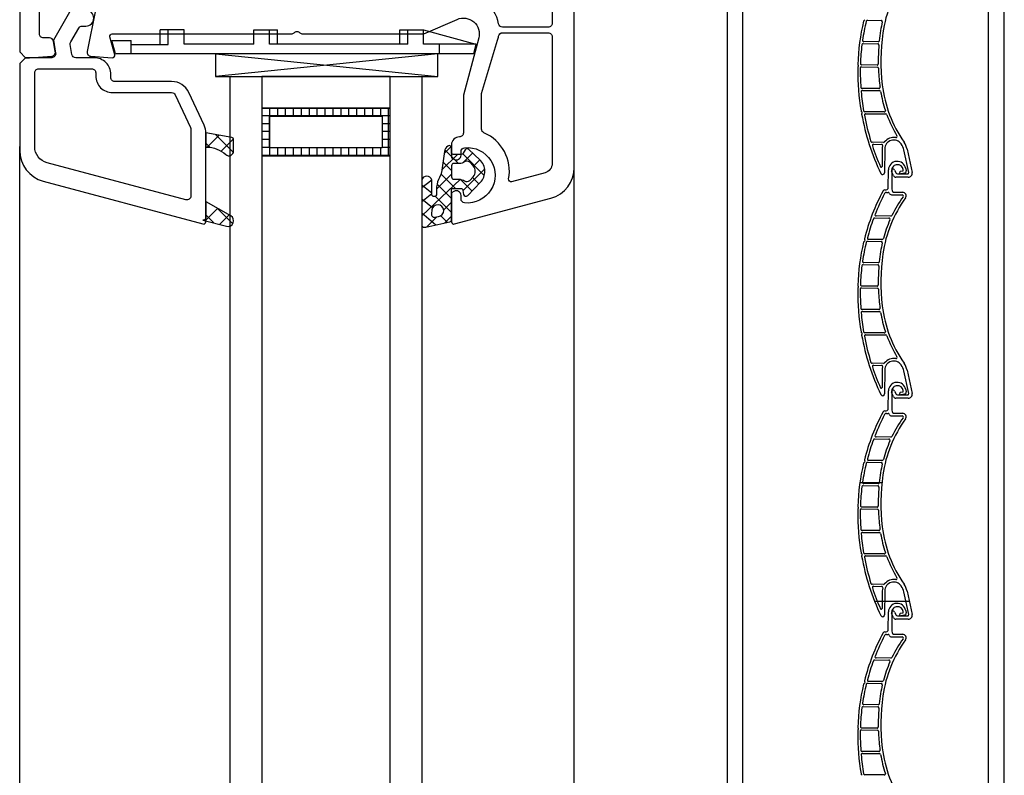
# Model space of a CAD drawing. Units: millimetres. Extents: x 1864 to 2704, y 1371 to 2116.
# Drawn here: x 2077 to 2089, y 1553 to 1562 of the extents above; entities that cross this region are included whole.
import ezdxf

# ---------------------------------------------------------------- set-up
doc = ezdxf.new("R2010")
doc.units = ezdxf.units.MM
for name, color, linetype in [('G_S1', 3, 'Continuous'), ('GASKET', 5, 'Continuous'), ('PVC', 7, 'Continuous')]:
    doc.layers.add(name, color=color, linetype=linetype)

msp = doc.modelspace()

# ---------------------------------------------------------------- linework, layer by layer
at = {"color": 7, "linetype": 'Continuous'}
for p, q in [((2088.754, 1514.79), (2088.754, 1571.484)), ((2088.954, 1514.79), (2088.954, 1571.484)), ((2085.654, 1514.79), (2085.654, 1570.004)), ((2085.454, 1563.954), (2085.454, 1514.79)), ((2087.181, 1562.201), (2087.194, 1562.214)), ((2087.226, 1562.207), (2087.4, 1562.205)), ((2078.602, 1562.084), (2078.302, 1562.084)), ((2078.302, 1561.901), (2078.302, 1562.084)), ((2078.402, 1561.901), (2078.402, 1562.084)), ((2078.602, 1561.904), (2078.602, 1562.084)), ((2079.481, 1562.084), (2079.781, 1562.084)), ((2079.481, 1561.904), (2079.481, 1562.084)), ((2079.681, 1561.904), (2079.681, 1562.084)), ((2079.781, 1561.904), (2079.781, 1562.084)), ((2081.324, 1562.084), (2081.624, 1562.084)), ((2081.324, 1561.904), (2081.324, 1562.084)), ((2081.424, 1561.904), (2081.424, 1562.084)), ((2081.624, 1562.084), (2082.284, 1561.904)), ((2081.624, 1561.904), (2081.624, 1562.084)), ((2077.692, 1561.951), (2077.932, 1561.951)), ((2077.737, 1561.784), (2077.692, 1561.951)), ((2077.932, 1561.784), (2077.932, 1561.951)), ((2077.932, 1561.901), (2078.402, 1561.901)), ((2079.481, 1561.904), (2078.602, 1561.904)), ((2081.424, 1561.904), (2079.681, 1561.904)), ((2081.424, 1561.904), (2081.364, 1561.904)), ((2082.256, 1561.904), (2081.624, 1561.904)), ((2082.284, 1561.904), (2081.624, 1561.904)), ((2081.824, 1561.784), (2081.824, 1561.904)), ((2082.284, 1561.904), (2082.256, 1561.784)), ((2087.172, 1561.912), (2087.357, 1561.91)), ((2087.362, 1561.935), (2087.179, 1561.937)), ((2082.256, 1561.784), (2077.737, 1561.784)), ((2081.727, 1561.784), (2078.327, 1561.784)), ((2087.114, 1561.635), (2087.108, 1561.641)), ((2087.348, 1561.64), (2087.153, 1561.642)), ((2087.107, 1561.618), (2087.114, 1561.625)), ((2087.151, 1561.617), (2087.35, 1561.615)), ((2087.37, 1561.345), (2087.158, 1561.347)), ((2087.162, 1561.322), (2087.378, 1561.32)), ((2079.679, 1561.095), (2079.679, 1560.495)), ((2079.779, 1561.095), (2079.779, 1560.995)), ((2079.879, 1561.095), (2079.879, 1560.995)), ((2079.979, 1561.095), (2079.979, 1560.995)), ((2080.079, 1561.095), (2080.079, 1560.995)), ((2080.179, 1561.095), (2080.179, 1560.995)), ((2080.279, 1561.095), (2080.279, 1560.995)), ((2080.379, 1561.095), (2080.379, 1560.995)), ((2080.479, 1561.095), (2080.479, 1560.995)), ((2080.579, 1561.095), (2080.579, 1560.995)), ((2080.679, 1561.095), (2080.679, 1560.995)), ((2080.779, 1561.095), (2080.779, 1560.995)), ((2080.879, 1561.095), (2080.879, 1560.995)), ((2080.979, 1561.095), (2080.979, 1560.995)), ((2081.079, 1561.095), (2081.079, 1560.995)), ((2081.179, 1561.095), (2081.179, 1560.495)), ((2087.159, 1561.045), (2087.148, 1561.056)), ((2087.155, 1561.031), (2087.159, 1561.034)), ((2087.438, 1561.05), (2087.193, 1561.052)), ((2087.203, 1561.027), (2087.458, 1561.024)), ((2081.202, 1561.001), (2079.582, 1561.001)), ((2079.682, 1560.901), (2079.582, 1560.901)), ((2081.202, 1560.901), (2081.102, 1560.901)), ((2079.682, 1560.801), (2079.582, 1560.801)), ((2081.202, 1560.801), (2081.102, 1560.801)), ((2079.682, 1560.701), (2079.582, 1560.701)), ((2081.202, 1560.701), (2081.102, 1560.701)), ((2087.431, 1560.665), (2087.285, 1560.666)), ((2087.653, 1560.645), (2087.653, 1560.646)), ((2079.682, 1560.601), (2079.582, 1560.601)), ((2079.779, 1560.595), (2079.779, 1560.495)), ((2079.879, 1560.595), (2079.879, 1560.495)), ((2079.979, 1560.595), (2079.979, 1560.495)), ((2080.079, 1560.595), (2080.079, 1560.495)), ((2080.179, 1560.595), (2080.179, 1560.495)), ((2080.279, 1560.595), (2080.279, 1560.495)), ((2080.379, 1560.595), (2080.379, 1560.495)), ((2080.479, 1560.595), (2080.479, 1560.495)), ((2080.579, 1560.595), (2080.579, 1560.495)), ((2080.679, 1560.595), (2080.679, 1560.495)), ((2080.779, 1560.595), (2080.779, 1560.495)), ((2080.879, 1560.595), (2080.879, 1560.495)), ((2080.979, 1560.595), (2080.979, 1560.495)), ((2081.079, 1560.595), (2081.079, 1560.495)), ((2081.202, 1560.601), (2081.102, 1560.601)), ((2087.303, 1560.641), (2087.404, 1560.64)), ((2087.412, 1560.582), (2087.411, 1560.361)), ((2087.445, 1560.582), (2087.442, 1560.282)), ((2087.747, 1560.285), (2087.686, 1560.57)), ((2087.727, 1560.579), (2087.79, 1560.285)), ((2081.202, 1560.501), (2079.582, 1560.501)), ((2087.489, 1560.092), (2087.491, 1560.317)), ((2087.554, 1560.246), (2087.53, 1560.297)), ((2087.534, 1560.316), (2087.534, 1560.073)), ((2087.569, 1560.315), (2087.584, 1560.283)), ((2087.645, 1560.3), (2087.674, 1560.305)), ((2087.694, 1560.275), (2087.65, 1560.268)), ((2087.678, 1560.311), (2087.676, 1560.325)), ((2087.71, 1560.334), (2087.715, 1560.304)), ((2087.741, 1560.224), (2087.585, 1560.226)), ((2087.606, 1560.268), (2087.732, 1560.267)), ((2087.446, 1560.067), (2087.464, 1560.067)), ((2087.466, 1560.034), (2087.487, 1560.034)), ((2087.571, 1560.036), (2087.671, 1560.035)), ((2087.531, 1560.004), (2087.665, 1560.003)), ((2087.315, 1559.711), (2087.497, 1559.709)), ((2087.522, 1559.734), (2087.336, 1559.736)), ((2087.181, 1559.411), (2087.194, 1559.424)), ((2087.194, 1559.435), (2087.191, 1559.438)), ((2087.226, 1559.417), (2087.4, 1559.415)), ((2087.413, 1559.44), (2087.24, 1559.441)), ((2087.172, 1559.122), (2087.357, 1559.12)), ((2087.362, 1559.145), (2087.179, 1559.147)), ((2087.107, 1558.828), (2087.114, 1558.835)), ((2087.114, 1558.845), (2087.108, 1558.851)), ((2087.151, 1558.827), (2087.35, 1558.825)), ((2087.348, 1558.85), (2087.153, 1558.852)), ((2087.37, 1558.555), (2087.158, 1558.557)), ((2087.162, 1558.532), (2087.378, 1558.53)), ((2087.159, 1558.255), (2087.148, 1558.266)), ((2087.155, 1558.241), (2087.159, 1558.244)), ((2087.438, 1558.26), (2087.193, 1558.262)), ((2087.203, 1558.237), (2087.458, 1558.234)), ((2087.431, 1557.875), (2087.285, 1557.876)), ((2087.303, 1557.851), (2087.404, 1557.85)), ((2087.412, 1557.792), (2087.411, 1557.571)), ((2087.445, 1557.792), (2087.442, 1557.492)), ((2087.653, 1557.855), (2087.653, 1557.856)), ((2087.727, 1557.789), (2087.79, 1557.495)), ((2087.747, 1557.495), (2087.686, 1557.78)), ((2087.71, 1557.544), (2087.715, 1557.514)), ((2087.489, 1557.302), (2087.491, 1557.527)), ((2087.554, 1557.456), (2087.53, 1557.507)), ((2087.534, 1557.526), (2087.534, 1557.283)), ((2087.569, 1557.525), (2087.584, 1557.493)), ((2087.741, 1557.434), (2087.585, 1557.436)), ((2087.606, 1557.478), (2087.732, 1557.477)), ((2087.645, 1557.51), (2087.674, 1557.515)), ((2087.694, 1557.485), (2087.65, 1557.478)), ((2087.678, 1557.521), (2087.676, 1557.535)), ((2087.446, 1557.277), (2087.464, 1557.277)), ((2087.466, 1557.244), (2087.487, 1557.244)), ((2087.531, 1557.214), (2087.665, 1557.213)), ((2087.571, 1557.246), (2087.671, 1557.245)), ((2087.315, 1556.921), (2087.497, 1556.919)), ((2087.522, 1556.944), (2087.336, 1556.946)), ((2087.181, 1556.621), (2087.194, 1556.634)), ((2087.194, 1556.645), (2087.191, 1556.648)), ((2087.226, 1556.627), (2087.4, 1556.625)), ((2087.413, 1556.65), (2087.24, 1556.651)), ((2087.172, 1556.332), (2087.357, 1556.33)), ((2087.362, 1556.355), (2087.179, 1556.357)), ((2087.107, 1556.038), (2087.114, 1556.045)), ((2087.114, 1556.055), (2087.108, 1556.061)), ((2087.348, 1556.06), (2087.153, 1556.062)), ((2087.151, 1556.037), (2087.35, 1556.035)), ((2087.37, 1555.765), (2087.158, 1555.767)), ((2087.162, 1555.742), (2087.378, 1555.74)), ((2087.159, 1555.465), (2087.148, 1555.476)), ((2087.155, 1555.451), (2087.159, 1555.454)), ((2087.438, 1555.47), (2087.193, 1555.472)), ((2087.203, 1555.447), (2087.458, 1555.444)), ((2087.431, 1555.085), (2087.285, 1555.086)), ((2087.303, 1555.061), (2087.404, 1555.06)), ((2087.653, 1555.065), (2087.653, 1555.066)), ((2087.412, 1555.002), (2087.411, 1554.781)), ((2087.445, 1555.002), (2087.442, 1554.702)), ((2087.747, 1554.705), (2087.686, 1554.99)), ((2087.727, 1554.999), (2087.79, 1554.705)), ((2087.489, 1554.512), (2087.491, 1554.737)), ((2087.554, 1554.666), (2087.53, 1554.717)), ((2087.534, 1554.736), (2087.534, 1554.493)), ((2087.569, 1554.735), (2087.584, 1554.703)), ((2087.606, 1554.688), (2087.732, 1554.687)), ((2087.645, 1554.72), (2087.674, 1554.725)), ((2087.694, 1554.695), (2087.65, 1554.688)), ((2087.678, 1554.731), (2087.676, 1554.745)), ((2087.71, 1554.754), (2087.715, 1554.724)), ((2087.741, 1554.644), (2087.585, 1554.646)), ((2087.446, 1554.487), (2087.464, 1554.487)), ((2087.466, 1554.454), (2087.487, 1554.454)), ((2087.571, 1554.456), (2087.671, 1554.455)), ((2087.531, 1554.424), (2087.665, 1554.423)), ((2087.315, 1554.131), (2087.497, 1554.129)), ((2087.522, 1554.154), (2087.336, 1554.156)), ((2087.181, 1553.831), (2087.194, 1553.844)), ((2087.194, 1553.855), (2087.191, 1553.858)), ((2087.226, 1553.837), (2087.4, 1553.835)), ((2087.413, 1553.86), (2087.24, 1553.861)), ((2087.362, 1553.565), (2087.179, 1553.567)), ((2087.172, 1553.542), (2087.357, 1553.54)), ((2087.107, 1553.248), (2087.114, 1553.255)), ((2087.114, 1553.265), (2087.108, 1553.271)), ((2087.151, 1553.247), (2087.35, 1553.245)), ((2087.348, 1553.27), (2087.153, 1553.272)), ((2087.37, 1552.975), (2087.158, 1552.977)), ((2087.162, 1552.952), (2087.378, 1552.95)), ((2087.159, 1552.675), (2087.148, 1552.686)), ((2087.438, 1552.68), (2087.193, 1552.682))]:
    msp.add_line(p, q, dxfattribs=at)
at = {"color": 7}
for p, q in [((2081.803, 1561.784), (2079, 1561.495)), ((2079, 1561.784), (2081.803, 1561.495)), ((2076.527, 1531.625), (2076.527, 1560.612)), ((2083.527, 1531.625), (2083.527, 1560.613)), ((2087.132, 1556.372), (2087.41, 1556.372)), ((2087.132, 1556.372), (2087.41, 1556.372)), ((2087.316, 1554.872), (2087.755, 1554.872))]:
    msp.add_line(p, q, dxfattribs=at)
for points in [[(2079, 1561.784), (2079, 1561.495), (2081.803, 1561.495), (2081.803, 1561.784)], [(2079.582, 1561.095), (2079.582, 1560.495), (2081.202, 1560.495), (2081.202, 1561.095)], [(2081.102, 1560.995), (2081.102, 1560.595), (2079.682, 1560.595), (2079.682, 1560.995)]]:
    msp.add_lwpolyline(points, close=True, dxfattribs=at)
at = {"color": 7, "linetype": 'Continuous'}
for centre, radius, start, end in [((2089.006, 1561.818), 1.601, 144.2441, 171.7617), ((2089.823, 1561.563), 2.72, 166.5345, 178.1995), ((2089.823, 1561.563), 2.687, 166.4038, 171.6383), ((2087.188, 1562.194), 0.01, 134.4884, 166.5345), ((2087.226, 1562.192), 0.015, 89.4884, 166.4038), ((2088.973, 1561.832), 1.599, 167.1754, 171.2246), ((2087.399, 1562.19), 0.015, 347.1754, 89.4884), ((2089.896, 1561.689), 2.533, 171.2246, 174.119), ((2089.896, 1561.689), 2.5, 171.7617, 186.8425), ((2089.823, 1561.563), 2.687, 172.827, 177.9875), ((2087.172, 1561.897), 0.015, 89.4884, 172.827), ((2087.179, 1561.952), 0.015, 171.6383, 269.4884), ((2087.357, 1561.895), 0.015, 355.3603, 89.4884), ((2087.362, 1561.95), 0.015, 269.4884, 354.119), ((2089.896, 1561.689), 2.533, 175.3603, 180.7618), ((2087.115, 1561.648), 0.01, 178.1995, 224.4884), ((2087.153, 1561.657), 0.015, 177.9875, 269.4884), ((2087.348, 1561.655), 0.015, 269.4884, 0.7618), ((2087.114, 1561.611), 0.01, 134.4884, 178.9924), ((2089.823, 1561.563), 2.72, 178.9924, 179.4884), ((2090.104, 1561.561), 3, 179.4884, 189.5815), ((2087.108, 1561.63), 0.0075, 314.4884, 44.4884), ((2087.151, 1561.602), 0.015, 89.4884, 177.8409), ((2089.823, 1561.563), 2.687, 179.1594, 179.4884), ((2090.104, 1561.561), 2.968, 179.4884, 183.859), ((2087.35, 1561.6), 0.015, 1.9995, 89.4884), ((2089.896, 1561.689), 2.533, 181.9995, 186.8425), ((2089.002, 1561.582), 1.6, 186.8425, 214.7984), ((2087.158, 1561.362), 0.015, 183.859, 269.4884), ((2087.162, 1561.307), 0.015, 89.4884, 184.9303), ((2090.104, 1561.561), 2.968, 184.9303, 189.6324), ((2087.37, 1561.36), 0.015, 269.4884, 7.7388), ((2087.378, 1561.305), 0.015, 9.6766, 89.4884), ((2089.002, 1561.582), 1.632, 186.8425, 187.7388), ((2089.002, 1561.582), 1.632, 189.6766, 198.3061), ((2087.155, 1561.063), 0.01, 189.5815, 224.4884), ((2087.162, 1561.023), 0.01, 134.4884, 190.3548), ((2090.104, 1561.561), 3, 190.3548, 205.453), ((2087.154, 1561.04), 0.0075, 314.4884, 44.4884), ((2087.193, 1561.067), 0.015, 189.6324, 269.4884), ((2087.203, 1561.012), 0.015, 89.4884, 190.7186), ((2087.438, 1561.065), 0.015, 269.4884, 18.3061), ((2087.457, 1561.009), 0.015, 20.3396, 89.4884), ((2090.104, 1561.561), 2.968, 190.7186, 197.3381), ((2089.002, 1561.582), 1.632, 200.3396, 210.7395), ((2087.285, 1560.681), 0.015, 197.3381, 269.4884), ((2087.431, 1560.68), 0.015, 269.4884, 322.2476), ((2087.559, 1560.581), 0.146, 80.3308, 142.2476), ((2087.559, 1560.581), 0.114, 34.7541, 179.4884), ((2087.586, 1560.74), 0.015, 260.3308, 30.7395), ((2087.483, 1560.526), 0.208, 12.08, 34.7984), ((2087.483, 1560.526), 0.25, 12.08, 34.7984), ((2087.303, 1560.626), 0.015, 89.4884, 198.463), ((2090.104, 1561.561), 2.968, 198.463, 203.9413), ((2087.404, 1560.625), 0.015, 344.1447, 89.4884), ((2087.559, 1560.581), 0.147, 164.1447, 179.4884), ((2087.601, 1560.316), 0.11, 9.4884, 179.4824), ((2087.401, 1560.361), 0.01, 203.9413, 359.4884), ((2087.417, 1560.282), 0.025, 205.453, 359.4884), ((2087.55, 1560.306), 0.0213, 24.4884, 204.4884), ((2087.601, 1560.316), 0.0675, 89.4884, 179.4884), ((2087.606, 1560.293), 0.025, 204.4884, 269.4884), ((2087.607, 1560.313), 0.07, 9.4884, 93.9785), ((2087.647, 1560.284), 0.0162, 99.4884, 279.4884), ((2087.673, 1560.31), 0.005, 279.4884, 9.4884), ((2087.69, 1560.3), 0.025, 279.2875, 9.4888), ((2087.732, 1560.282), 0.015, 269.4884, 12.08), ((2087.741, 1560.274), 0.05, 269.4884, 12.08), ((2087.585, 1560.261), 0.035, 204.4884, 269.4884), ((2089.823, 1558.773), 2.72, 151.913, 165.6556), ((2087.446, 1560.042), 0.025, 89.4884, 151.913), ((2087.465, 1560.009), 0.025, 89.4884, 152.3359), ((2087.464, 1560.092), 0.025, 269.4884, 359.4884), ((2087.487, 1560.019), 0.015, 21.1108, 89.4884), ((2087.531, 1560.036), 0.0325, 201.1108, 269.4884), ((2087.571, 1560.073), 0.0375, 180, 269.4884), ((2087.67, 1559.99), 0.045, 324.2441, 89.4884), ((2089.823, 1558.773), 2.687, 152.3359, 158.5502), ((2089.006, 1559.028), 1.601, 144.2441, 171.7617), ((2088.973, 1559.042), 1.599, 144.1271, 154.017), ((2087.665, 1559.988), 0.015, 324.1271, 89.4884), ((2089.823, 1558.773), 2.687, 159.8076, 165.1901), ((2087.315, 1559.696), 0.015, 89.4884, 159.8076), ((2087.336, 1559.751), 0.015, 158.5502, 269.4884), ((2088.973, 1559.042), 1.599, 156.1606, 165.1693), ((2087.497, 1559.694), 0.015, 336.1606, 89.4884), ((2087.522, 1559.749), 0.015, 269.4884, 334.017), ((2089.823, 1558.773), 2.72, 166.5345, 178.1995), ((2089.823, 1558.773), 2.687, 166.4038, 171.6383), ((2087.188, 1559.404), 0.01, 134.4884, 166.5345), ((2087.198, 1559.445), 0.01, 165.6556, 224.4884), ((2087.189, 1559.429), 0.0075, 314.4884, 44.4884), ((2087.226, 1559.402), 0.015, 89.4884, 166.4038), ((2087.24, 1559.456), 0.015, 165.1901, 269.4884), ((2087.399, 1559.4), 0.015, 347.1754, 89.4884), ((2087.413, 1559.455), 0.015, 269.4884, 345.1693), ((2089.896, 1558.899), 2.533, 171.2246, 174.119), ((2088.973, 1559.042), 1.599, 167.1754, 171.2246), ((2087.179, 1559.162), 0.015, 171.6383, 269.4884), ((2087.362, 1559.16), 0.015, 269.4884, 354.119), ((2089.896, 1558.899), 2.5, 171.7617, 186.8425), ((2089.823, 1558.773), 2.687, 172.827, 177.9875), ((2087.172, 1559.107), 0.015, 89.4884, 172.827), ((2087.357, 1559.105), 0.015, 355.3603, 89.4884), ((2089.896, 1558.899), 2.533, 175.3603, 180.7618), ((2087.114, 1558.821), 0.01, 134.4884, 178.9924), ((2089.823, 1558.773), 2.72, 178.9924, 179.4884), ((2090.104, 1558.771), 3, 179.4884, 189.5815), ((2087.115, 1558.858), 0.01, 178.1995, 224.4884), ((2087.108, 1558.84), 0.0075, 314.4884, 44.4884), ((2087.151, 1558.812), 0.015, 89.4884, 177.8409), ((2089.823, 1558.773), 2.687, 179.1594, 179.4884), ((2090.104, 1558.771), 2.968, 179.4884, 183.859), ((2087.153, 1558.867), 0.015, 177.9875, 269.4884), ((2087.348, 1558.865), 0.015, 269.4884, 0.7618), ((2087.35, 1558.81), 0.015, 1.9995, 89.4884), ((2089.896, 1558.899), 2.533, 181.9995, 186.8425), ((2087.158, 1558.572), 0.015, 183.859, 269.4884), ((2087.162, 1558.517), 0.015, 89.4884, 184.9303), ((2087.37, 1558.57), 0.015, 269.4884, 7.7388), ((2087.378, 1558.515), 0.015, 9.6766, 89.4884), ((2089.002, 1558.792), 1.632, 186.8425, 187.7388), ((2089.002, 1558.792), 1.6, 186.8425, 214.7984), ((2090.104, 1558.771), 2.968, 184.9303, 189.6324), ((2089.002, 1558.792), 1.632, 189.6766, 198.3061), ((2087.155, 1558.273), 0.01, 189.5815, 224.4884), ((2087.162, 1558.233), 0.01, 134.4884, 190.3548), ((2090.104, 1558.771), 3, 190.3548, 205.453), ((2087.154, 1558.25), 0.0075, 314.4884, 44.4884), ((2087.193, 1558.277), 0.015, 189.6324, 269.4884), ((2087.203, 1558.222), 0.015, 89.4884, 190.7186), ((2090.104, 1558.771), 2.968, 190.7186, 197.3381), ((2087.438, 1558.275), 0.015, 269.4884, 18.3061), ((2087.457, 1558.219), 0.015, 20.3396, 89.4884), ((2089.002, 1558.792), 1.632, 200.3396, 210.7395), ((2087.559, 1557.791), 0.146, 80.3308, 142.2476), ((2087.586, 1557.95), 0.015, 260.3308, 30.7395), ((2087.285, 1557.891), 0.015, 197.3381, 269.4884), ((2087.303, 1557.836), 0.015, 89.4884, 198.463), ((2090.104, 1558.771), 2.968, 198.463, 203.9413), ((2087.404, 1557.835), 0.015, 344.1447, 89.4884), ((2087.559, 1557.791), 0.147, 164.1447, 179.4884), ((2087.431, 1557.89), 0.015, 269.4884, 322.2476), ((2087.559, 1557.791), 0.114, 34.7541, 179.4884), ((2087.483, 1557.736), 0.208, 12.08, 34.7984), ((2087.483, 1557.736), 0.25, 12.08, 34.7984), ((2087.401, 1557.571), 0.01, 203.9413, 359.4884), ((2087.601, 1557.526), 0.11, 9.4884, 179.4824), ((2087.55, 1557.516), 0.0213, 24.4884, 204.4884), ((2087.601, 1557.526), 0.0675, 89.4884, 179.4884), ((2087.607, 1557.523), 0.07, 9.4884, 93.9785), ((2087.417, 1557.492), 0.025, 205.453, 359.4884), ((2087.585, 1557.471), 0.035, 204.4884, 269.4884), ((2087.606, 1557.503), 0.025, 204.4884, 269.4884), ((2087.647, 1557.494), 0.0162, 99.4884, 279.4884), ((2087.673, 1557.52), 0.005, 279.4884, 9.4884), ((2087.69, 1557.51), 0.025, 279.2875, 9.4888), ((2087.732, 1557.492), 0.015, 269.4884, 12.08), ((2087.741, 1557.484), 0.05, 269.4884, 12.08), ((2087.464, 1557.302), 0.025, 269.4884, 359.4884), ((2089.823, 1555.983), 2.72, 151.913, 165.6556), ((2089.823, 1555.983), 2.687, 152.3359, 158.5502), ((2089.006, 1556.238), 1.601, 144.2441, 171.7617), ((2087.446, 1557.252), 0.025, 89.4884, 151.913), ((2087.465, 1557.219), 0.025, 89.4884, 152.3359), ((2087.487, 1557.229), 0.015, 21.1108, 89.4884), ((2087.531, 1557.246), 0.0325, 201.1108, 269.4884), ((2087.571, 1557.283), 0.0375, 180, 269.4884), ((2088.973, 1556.252), 1.599, 144.1271, 154.017), ((2087.665, 1557.198), 0.015, 324.1271, 89.4884), ((2087.67, 1557.2), 0.045, 324.2441, 89.4884), ((2087.315, 1556.906), 0.015, 89.4884, 159.8076), ((2087.336, 1556.961), 0.015, 158.5502, 269.4884), ((2087.497, 1556.904), 0.015, 336.1606, 89.4884), ((2087.522, 1556.959), 0.015, 269.4884, 334.017), ((2089.823, 1555.983), 2.687, 159.8076, 165.1901), ((2088.973, 1556.252), 1.599, 156.1606, 165.1693), ((2087.24, 1556.666), 0.015, 165.1901, 269.4884), ((2089.823, 1555.983), 2.72, 166.5345, 178.1995), ((2089.823, 1555.983), 2.687, 166.4038, 171.6383), ((2087.188, 1556.614), 0.01, 134.4884, 166.5345), ((2087.198, 1556.655), 0.01, 165.6556, 224.4884), ((2087.189, 1556.639), 0.0075, 314.4884, 44.4884), ((2087.226, 1556.612), 0.015, 89.4884, 166.4038), ((2088.973, 1556.252), 1.599, 167.1754, 171.2246), ((2087.399, 1556.61), 0.015, 347.1754, 89.4884), ((2087.413, 1556.665), 0.015, 269.4884, 345.1693), ((2089.896, 1556.109), 2.533, 171.2246, 174.119), ((2089.896, 1556.109), 2.5, 171.7617, 186.8425), ((2089.823, 1555.983), 2.687, 172.827, 177.9875), ((2087.172, 1556.317), 0.015, 89.4884, 172.827), ((2087.179, 1556.372), 0.015, 171.6383, 269.4884), ((2087.357, 1556.315), 0.015, 355.3603, 89.4884), ((2087.362, 1556.37), 0.015, 269.4884, 354.119), ((2089.896, 1556.109), 2.533, 175.3603, 180.7618), ((2087.115, 1556.068), 0.01, 178.1995, 224.4884), ((2087.108, 1556.05), 0.0075, 314.4884, 44.4884), ((2087.153, 1556.077), 0.015, 177.9875, 269.4884), ((2087.348, 1556.075), 0.015, 269.4884, 0.7618), ((2087.114, 1556.031), 0.01, 134.4884, 178.9924), ((2089.823, 1555.983), 2.72, 178.9924, 179.4884), ((2090.104, 1555.981), 3, 179.4884, 189.5815), ((2087.151, 1556.022), 0.015, 89.4884, 177.8409), ((2089.823, 1555.983), 2.687, 179.1594, 179.4884), ((2090.104, 1555.981), 2.968, 179.4884, 183.859), ((2087.35, 1556.02), 0.015, 1.9995, 89.4884), ((2089.896, 1556.109), 2.533, 181.9995, 186.8425), ((2089.002, 1556.002), 1.632, 186.8425, 187.7388), ((2089.002, 1556.002), 1.6, 186.8425, 214.7984), ((2087.158, 1555.782), 0.015, 183.859, 269.4884), ((2087.162, 1555.727), 0.015, 89.4884, 184.9303), ((2090.104, 1555.981), 2.968, 184.9303, 189.6324), ((2087.37, 1555.78), 0.015, 269.4884, 7.7388), ((2087.378, 1555.725), 0.015, 9.6766, 89.4884), ((2089.002, 1556.002), 1.632, 189.6766, 198.3061), ((2087.155, 1555.483), 0.01, 189.5815, 224.4884), ((2087.162, 1555.443), 0.01, 134.4884, 190.3548), ((2090.104, 1555.981), 3, 190.3548, 205.453), ((2087.154, 1555.46), 0.0075, 314.4884, 44.4884), ((2087.193, 1555.487), 0.015, 189.6324, 269.4884), ((2087.203, 1555.432), 0.015, 89.4884, 190.7186), ((2090.104, 1555.981), 2.968, 190.7186, 197.3381), ((2087.438, 1555.485), 0.015, 269.4884, 18.3061), ((2087.457, 1555.429), 0.015, 20.3396, 89.4884), ((2089.002, 1556.002), 1.632, 200.3396, 210.7395), ((2087.285, 1555.101), 0.015, 197.3381, 269.4884), ((2087.303, 1555.046), 0.015, 89.4884, 198.463), ((2087.404, 1555.045), 0.015, 344.1447, 89.4884), ((2087.431, 1555.1), 0.015, 269.4884, 322.2476), ((2087.559, 1555.001), 0.146, 80.3308, 142.2476), ((2087.559, 1555.001), 0.114, 34.7541, 179.4884), ((2087.586, 1555.16), 0.015, 260.3308, 30.7395), ((2087.483, 1554.946), 0.208, 12.08, 34.7984), ((2087.483, 1554.946), 0.25, 12.08, 34.7984), ((2090.104, 1555.981), 2.968, 198.463, 203.9413), ((2087.559, 1555.001), 0.146, 164.1447, 179.4884), ((2087.601, 1554.736), 0.11, 9.4884, 179.4824), ((2087.601, 1554.736), 0.0675, 89.4884, 179.4884), ((2087.607, 1554.733), 0.07, 9.4884, 93.9785), ((2087.401, 1554.781), 0.01, 203.9413, 359.4884), ((2087.417, 1554.702), 0.025, 205.453, 359.4884), ((2087.55, 1554.726), 0.0213, 24.4884, 204.4884), ((2087.606, 1554.713), 0.025, 204.4884, 269.4884), ((2087.647, 1554.704), 0.0163, 99.4884, 279.4884), ((2087.673, 1554.73), 0.005, 279.4884, 9.4884), ((2087.69, 1554.72), 0.025, 279.2875, 9.4888), ((2087.732, 1554.702), 0.015, 269.4884, 12.08), ((2087.741, 1554.694), 0.05, 269.4884, 12.08), ((2087.585, 1554.681), 0.035, 204.4884, 269.4884), ((2089.823, 1553.193), 2.72, 151.913, 165.6556), ((2089.823, 1553.193), 2.687, 152.3359, 158.5502), ((2087.446, 1554.462), 0.025, 89.4884, 151.913), ((2087.465, 1554.429), 0.025, 89.4884, 152.3359), ((2087.464, 1554.512), 0.025, 269.4884, 359.4884), ((2087.487, 1554.439), 0.015, 21.1108, 89.4884), ((2087.531, 1554.456), 0.0325, 201.1108, 269.4884), ((2087.571, 1554.493), 0.0375, 180, 269.4884), ((2087.67, 1554.41), 0.045, 324.2441, 89.4884), ((2089.006, 1553.448), 1.601, 144.2441, 171.7617), ((2088.973, 1553.462), 1.599, 144.1271, 154.017), ((2087.665, 1554.408), 0.015, 324.1271, 89.4884), ((2089.823, 1553.193), 2.687, 159.8076, 165.1901), ((2087.315, 1554.116), 0.015, 89.4884, 159.8076), ((2087.336, 1554.171), 0.015, 158.5502, 269.4884), ((2088.973, 1553.462), 1.599, 156.1606, 165.1693), ((2087.497, 1554.114), 0.015, 336.1606, 89.4884), ((2087.522, 1554.169), 0.015, 269.4884, 334.017), ((2089.823, 1553.193), 2.72, 166.5345, 178.1995), ((2089.823, 1553.193), 2.687, 166.4038, 171.6383), ((2087.188, 1553.824), 0.01, 134.4884, 166.5345), ((2087.198, 1553.865), 0.01, 165.6556, 224.4884), ((2087.189, 1553.849), 0.0075, 314.4884, 44.4884), ((2087.226, 1553.822), 0.015, 89.4884, 166.4038), ((2087.24, 1553.876), 0.015, 165.1901, 269.4884), ((2088.973, 1553.462), 1.599, 167.1754, 171.2246), ((2087.399, 1553.82), 0.015, 347.1754, 89.4884), ((2087.413, 1553.875), 0.015, 269.4884, 345.1693), ((2089.896, 1553.319), 2.533, 171.2246, 174.119), ((2087.179, 1553.582), 0.015, 171.6383, 269.4884), ((2087.362, 1553.58), 0.015, 269.4884, 354.119), ((2089.896, 1553.319), 2.5, 171.7617, 186.8425), ((2089.823, 1553.193), 2.687, 172.827, 177.9875), ((2087.172, 1553.527), 0.015, 89.4884, 172.827), ((2087.357, 1553.525), 0.015, 355.3603, 89.4884), ((2089.896, 1553.319), 2.533, 175.3603, 180.7618), ((2087.114, 1553.241), 0.01, 134.4884, 178.9924), ((2089.823, 1553.193), 2.72, 178.9924, 179.4884), ((2090.104, 1553.191), 3, 179.4884, 189.5815), ((2087.115, 1553.278), 0.01, 178.1995, 224.4884), ((2087.108, 1553.26), 0.0075, 314.4884, 44.4884), ((2087.151, 1553.232), 0.015, 89.4884, 177.8409), ((2089.823, 1553.193), 2.687, 179.1594, 179.4884), ((2090.104, 1553.191), 2.968, 179.4884, 183.859), ((2087.153, 1553.287), 0.015, 177.9875, 269.4884), ((2087.348, 1553.285), 0.015, 269.4884, 0.7618), ((2087.35, 1553.23), 0.015, 1.9995, 89.4884), ((2089.896, 1553.319), 2.533, 181.9995, 186.8425), ((2087.158, 1552.992), 0.015, 183.859, 269.4884), ((2087.162, 1552.937), 0.015, 89.4884, 184.9303), ((2087.37, 1552.99), 0.015, 269.4884, 7.7388), ((2087.378, 1552.935), 0.015, 9.6766, 89.4884), ((2089.002, 1553.212), 1.632, 186.8425, 187.7388), ((2089.002, 1553.212), 1.6, 186.8425, 214.7984), ((2090.104, 1553.191), 2.968, 184.9303, 189.6324), ((2089.002, 1553.212), 1.632, 189.6766, 198.3061), ((2087.155, 1552.693), 0.01, 189.5815, 224.4884), ((2087.193, 1552.697), 0.015, 189.6324, 269.4884), ((2087.438, 1552.695), 0.015, 269.4884, 18.3061)]:
    msp.add_arc(centre, radius, start, end, dxfattribs=at)
at = {"layer": 'G_S1', "color": 7}
for points in [[(2079.182, 1531.625), (2079.182, 1561.495), (2079.582, 1561.495), (2079.582, 1531.625)], [(2081.202, 1531.625), (2081.202, 1561.495), (2081.602, 1561.495), (2081.602, 1531.625)], [(2081.202, 1531.625), (2081.202, 1560.495), (2079.582, 1560.495), (2079.582, 1531.625)]]:
    msp.add_lwpolyline(points, dxfattribs=at)
msp.add_lwpolyline([(2079.582, 1561.495), (2079.582, 1561.095), (2081.202, 1561.095), (2081.202, 1561.495)], close=True, dxfattribs=at)
at = {"layer": 'GASKET', "color": 7, "linetype": 'Continuous'}
for p, q in [((2078.877, 1560.657), (2078.932, 1560.602)), ((2079.044, 1560.755), (2078.894, 1560.604)), ((2078.997, 1560.763), (2079.224, 1560.537)), ((2079.225, 1560.709), (2079.07, 1560.555)), ((2081.972, 1560.612), (2081.883, 1560.523)), ((2081.892, 1560.571), (2082.064, 1560.399)), ((2082.119, 1560.521), (2082.391, 1560.249)), ((2082.244, 1560.53), (2082.122, 1560.408)), ((2082.051, 1560.514), (2081.854, 1560.317)), ((2081.868, 1560.418), (2081.977, 1560.31)), ((2082.335, 1560.444), (2082.254, 1560.363)), ((2082.395, 1560.328), (2082.122, 1560.055)), ((2082.089, 1560.199), (2081.602, 1559.737)), ((2081.727, 1560.19), (2081.602, 1560.09)), ((2081.977, 1560.264), (2081.787, 1560.073)), ((2081.845, 1560.265), (2082.026, 1560.084)), ((2082.088, 1560.199), (2082.236, 1560.051)), ((2082.242, 1560.222), (2082.323, 1560.141)), ((2081.602, 1560.129), (2081.727, 1560.029)), ((2081.795, 1560.138), (2081.977, 1559.956)), ((2081.727, 1560.014), (2081.602, 1559.914)), ((2081.602, 1559.953), (2081.739, 1559.841)), ((2081.772, 1559.985), (2081.977, 1559.779)), ((2081.977, 1559.91), (2081.879, 1559.812)), ((2079.025, 1559.831), (2078.871, 1559.677)), ((2079.024, 1559.831), (2079.217, 1559.638)), ((2081.602, 1559.776), (2081.78, 1559.623)), ((2078.877, 1559.752), (2078.982, 1559.647)), ((2079.17, 1559.749), (2079.05, 1559.629)), ((2081.791, 1559.724), (2081.663, 1559.596)), ((2081.841, 1559.738), (2081.923, 1559.656)), ((2081.977, 1559.733), (2081.893, 1559.649))]:
    msp.add_line(p, q, dxfattribs=at)
for points in [[(2078.877, 1560.604), (2078.888, 1560.604, -0.191619), (2079.127, 1560.512, 0.654737), (2079.227, 1560.556), (2079.227, 1560.697, 0.36397), (2079.203, 1560.727), (2078.877, 1560.784)], [(2081.652, 1559.594), (2081.954, 1559.663, 0.349216), (2081.977, 1559.693), (2081.977, 1560.064, -0.414214), (2081.997, 1560.084), (2082.092, 1560.084, -0.36397), (2082.122, 1560.059), (2082.13, 1560.009, 0.614619), (2082.182, 1559.994), (2082.342, 1560.161, 0.415767), (2082.335, 1560.445), (2082.195, 1560.576, 0.484461), (2082.149, 1560.569), (2082.126, 1560.529, -0.267949), (2082.1, 1560.514), (2081.997, 1560.514, -0.414214), (2081.977, 1560.534), (2081.977, 1560.594, 0.598624), (2081.931, 1560.619, 0.214293), (2081.887, 1560.55), (2081.85, 1560.285, -0.093804), (2081.838, 1560.25, 0.154259), (2081.788, 1560.014, -0.443374), (2081.758, 1559.981), (2081.757, 1559.981, -0.414214), (2081.727, 1560.011), (2081.727, 1560.188, 0.8), (2081.602, 1560.188), (2081.602, 1559.613, 0.28384)], [(2082.007, 1560.199), (2082.08, 1560.199, -0.162813), (2082.141, 1560.179, 0.38357), (2082.207, 1560.185), (2082.25, 1560.231, 0.394397), (2082.25, 1560.368), (2082.207, 1560.414, 0.38357), (2082.141, 1560.419, -0.162813), (2082.08, 1560.399), (2082.007, 1560.399, 0.414214), (2081.977, 1560.369), (2081.977, 1560.229, 0.414214)], [(2078.877, 1559.714, -0.493145), (2078.84, 1559.685), (2079.137, 1559.606, 0.880947), (2079.191, 1559.737), (2078.881, 1559.913), (2078.877, 1559.909)], [(2081.73, 1559.812), (2081.724, 1559.763, 0.520567), (2081.772, 1559.719), (2081.813, 1559.729, 2.050304)]]:
    msp.add_lwpolyline(points, format="xyb", close=True, dxfattribs=at)
for p in [(2078.877, 1559.714), (2078.877, 1559.672)]:
    msp.add_point(p, dxfattribs=at)
at = {"layer": 'PVC', "color": 7, "linetype": 'Continuous'}
for points in [[(2076.527, 1567.334), (2076.527, 1561.809), (2076.602, 1561.734), (2076.652, 1561.734), (2076.931, 1561.753, 0.446275), (2076.977, 1561.811), (2076.953, 1561.943, 0.36397), (2076.904, 1561.984), (2076.827, 1561.984, -0.414214), (2076.777, 1562.034), (2076.777, 1562.384, -0.414214)], [(2077.485, 1562.334), (2077.378, 1561.812, 0.454146), (2077.424, 1561.753), (2077.695, 1561.734, 0.51393), (2077.726, 1561.772), (2077.666, 1561.997, -0.493145), (2077.695, 1562.034), (2079.956, 1562.034, 0.201513), (2079.992, 1562.049, -0.420084), (2080.063, 1562.049, 0.201513), (2080.099, 1562.034), (2081.627, 1562.034), (2082.047, 1562.218, -0.628383), (2082.321, 1561.983), (2082.127, 1561.262), (2082.127, 1560.784, -0.414214), (2082.077, 1560.734, 0.414214), (2081.977, 1560.634), (2081.977, 1560.47), (2082.007, 1560.452, 0.57735), (2082.097, 1560.504), (2082.097, 1560.548, -0.38517), (2082.142, 1560.598, -1.105542), (2082.142, 1559.901, -0.38517), (2082.097, 1559.951), (2082.097, 1559.994, 0.57735), (2082.007, 1560.046), (2081.977, 1560.029), (2081.977, 1559.664, 0.493145), (2082.015, 1559.635), (2083.231, 1559.961, 0.339454), (2083.527, 1560.348), (2083.527, 1565.344, 1)], [(2077.157, 1562.309), (2076.952, 1561.954), (2076.981, 1561.793, -0.466308), (2076.932, 1561.734), (2076.602, 1561.734), (2076.527, 1561.659), (2076.527, 1560.562, 0.339454), (2076.824, 1560.176), (2078.84, 1559.635, 0.493145), (2078.877, 1559.664), (2078.877, 1559.859), (2078.877, 1559.864), (2078.877, 1560.554), (2078.877, 1560.734), (2078.877, 1560.781, 0.109518), (2078.855, 1560.883), (2078.662, 1561.296, 0.291473), (2078.445, 1561.434), (2077.727, 1561.434, -0.414214), (2077.677, 1561.484), (2077.677, 1561.524, 0.414214), (2077.467, 1561.734), (2077.236, 1561.734, -0.36397), (2077.187, 1561.776), (2077.165, 1561.899, -0.176327), (2077.171, 1561.933), (2077.273, 1562.109, -0.267949), (2077.316, 1562.134), (2077.362, 1562.134, 1), (2077.362, 1562.334)]]:
    msp.add_lwpolyline(points, format="xyb", dxfattribs=at)
for points in [[(2082.366, 1562.496), (2082.519, 1564.938, -0.395906), (2082.569, 1564.984), (2083.197, 1564.984, -0.414214), (2083.247, 1564.934), (2083.247, 1562.169, -0.414214), (2083.197, 1562.119), (2082.62, 1562.119, -0.365019), (2082.571, 1562.161, 0.199003), (2082.387, 1562.452, -0.260537)], [(2082.558, 1561.956, 0.029868), (2082.571, 1562.008, -0.365019), (2082.62, 1562.049), (2083.197, 1562.049, -0.414214), (2083.247, 1561.999), (2083.247, 1560.398, -0.339454), (2083.158, 1560.282), (2082.736, 1560.168, -0.551448), (2082.698, 1560.203, 0.349877), (2082.387, 1560.786, -0.29924), (2082.357, 1560.832), (2082.357, 1561.282)], [(2076.873, 1560.409, -0.339454), (2076.717, 1560.612), (2076.717, 1561.544, -0.414214), (2076.767, 1561.594), (2077.437, 1561.594, -0.414214), (2077.487, 1561.544), (2077.487, 1561.504, 0.414214), (2077.697, 1561.294), (2078.445, 1561.294, -0.291473), (2078.49, 1561.265), (2078.683, 1560.852, -0.109518), (2078.687, 1560.831), (2078.687, 1559.988, -0.493145), (2078.624, 1559.94)]]:
    msp.add_lwpolyline(points, format="xyb", close=True, dxfattribs=at)

doc.saveas('drawing.dxf')
